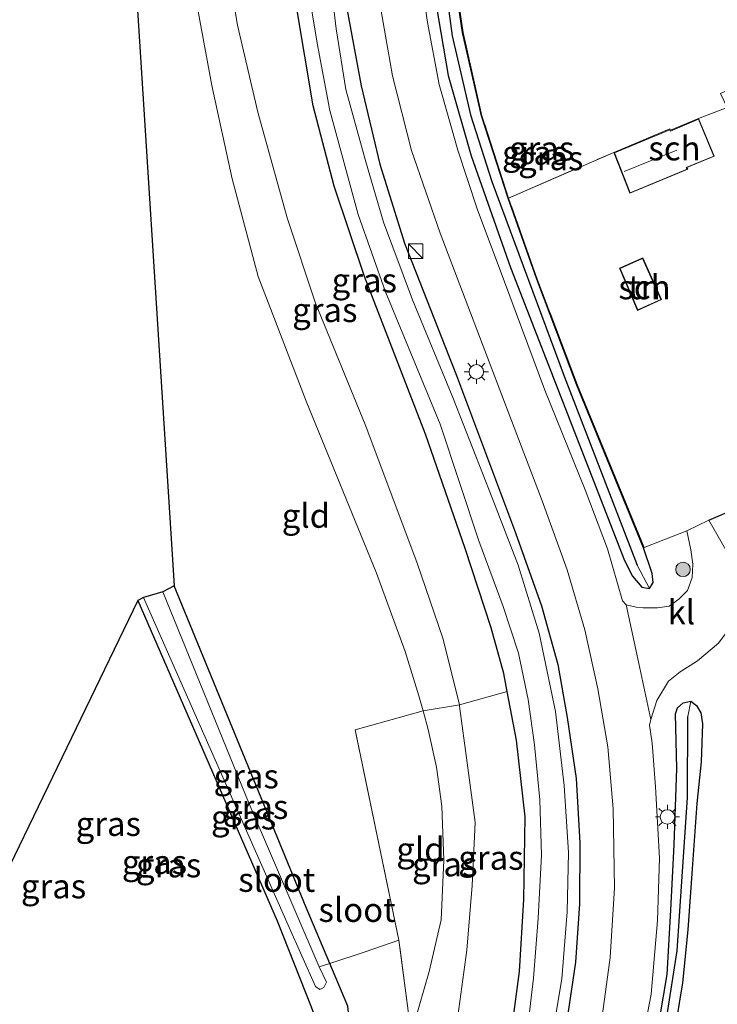
# Model space of a CAD drawing. Units: metres. Extents: x 189991 to 195168, y 549998 to 556253.
# Drawn here: x 190098 to 190170, y 554213 to 554315 of the extents above; entities that cross this region are included whole.
import ezdxf
from ezdxf.enums import TextEntityAlignment as Align

# ---------------------------------------------------------------- set-up
doc = ezdxf.new("R2010")
doc.units = ezdxf.units.M
doc.linetypes.add('IE-TERREINAFSCHEIDING', pattern=[10, 8, -2])
doc.layers.get('0').update_dxf_attribs({"lineweight": 25})
for name, color, linetype, lineweight in [('B-ME-GR-BOOM-S-B1', 93, 'Continuous', 18), ('B-ME-GW-KRUINLIJN-L-B1', 93, 'Continuous', 18), ('B-ME-GW-TEENLIJN-L-B1', 93, 'Continuous', 18), ('B-ME-IE-GRASLAND-GV-B6', 93, 'Continuous', 18), ('B-ME-IE-GRONDWERKLIJN-GROND_INGERICHT-GV-B6', 253, 'Continuous', 18), ('B-ME-IE-INRICHTINGSELEMENT-S-B1', 253, 'Continuous', 18), ('B-ME-IE-MEUBILAIR_WEGMEUBILAIR-LICHTMAST-S-B1', 8, 'Continuous', 18), ('B-ME-IE-TERREINAFSCHEIDING-DOORGANG-L-B1', 8, 'IE-TERREINAFSCHEIDING-KUNSTMATIG-OPEN', 18), ('B-ME-IE-TERREINAFSCHEIDING-RASTERHEKWERK-L-B1', 8, 'IE-TERREINAFSCHEIDING', 18), ('B-ME-KG-KADASTRAAL-DAKRAND-L-B1', 13, 'Continuous', 18), ('B-ME-KG-KADASTRAAL-NOKLIJN-L-B1', 13, 'Continuous', 18), ('B-ME-OG-BEBOUWING-GV-B6', 173, 'Continuous', 18), ('B-ME-OG-WATER-GV-B6', 153, 'Continuous', 18), ('B-ME-VH-VERH_SOORT-BITUMEN-GV-B6', 8, 'IE-TERREINAFSCHEIDING-NATUURLIJK-HOUTWAL', 18), ('B-ME-VH-VERH_SOORT-KLINKERS-GV-B6', 8, 'IE-TERREINAFSCHEIDING-NATUURLIJK-HOUTWAL', 18)]:
    doc.layers.add(name, color=color, linetype=linetype, lineweight=lineweight)
for name, color, linetype in [('B-ME-GW-INSTEEKWATERGANG-L-B1', 10, 'Continuous'), ('B-ME-GW-WATERGANG-GREPPEL-L-B1', 10, 'Continuous'), ('B-ME-IE-TERREINAFSCHEIDING-HAAGRASTER-L-B1', 10, 'Continuous'), ('B-ME-KG-KADASTRAAL-OPNAMEDTMGRENS-L-B1', 10, 'Continuous')]:
    doc.layers.add(name, color=color, linetype=linetype)
doc.styles.add('NLCS-ISO', font='NLCS-ISO.TTF')
doc.linetypes.add('IE-TERREINAFSCHEIDING-KUNSTMATIG-OPEN', pattern='A,7,-1.5,[67,NLCS.SHX,S=0.75,R=0,X=0,Y=0],-1.5', length=10)
doc.linetypes.add('IE-TERREINAFSCHEIDING-NATUURLIJK-HOUTWAL', pattern='A,7,-1.5,[67,NLCS.SHX,S=0.75,R=45,X=0,Y=0],-1.5,7,-1.5,[70,NLCS.SHX,S=0.75,R=0,X=0,Y=0],-1.5', length=20)

# ---------------------------------------------------------------- blocks, each defined once
blk = doc.blocks.new('boom')
h = blk.add_hatch(color=256)
edge = h.paths.add_edge_path()
edge.add_arc((0, 0), 0.75, 0, 360)
blk.add_circle((0, 0), 0.75)
blk = doc.blocks.new('kast')
blk.add_line((-0.75, -0.75), (0.75, 0.75))
blk.add_lwpolyline([(-0.75, 0.75), (0.75, 0.75), (0.75, -0.75), (-0.75, -0.75)], close=True)
blk = doc.blocks.new('lantaarnpaal')
for p, q in [((0, 0.75), (0, 1.25)), ((-0.75, 0), (-1.25, 0)), ((-0.88, 0.88), (-0.53, 0.53)), ((0.53, 0.53), (0.88, 0.88)), ((0.75, 0), (1.25, 0)), ((-0.53, -0.53), (-0.88, -0.88)), ((0, -0.75), (0, -1.25)), ((0.53, -0.53), (0.88, -0.88))]:
    blk.add_line(p, q)
blk.add_circle((0, 0), 0.75)

msp = doc.modelspace()

# ---------------------------------------------------------------- linework, layer by layer
at = {"layer": 'B-ME-GW-INSTEEKWATERGANG-L-B1'}
for points in [[(190163.385, 554256.128, -0.29), (190163.753, 554256.744, -0.316), (190163.646, 554257.675, -0.349), (190162.774, 554260.345, -0.443), (190155.856, 554277.193, -0.629), (190151.701, 554288.174, -0.698), (190148.734, 554296.572, -0.628), (190145.975, 554305.106, -0.571), (190144.018, 554313.748, -0.566), (190142.393, 554324.714, -0.717), (190141.852, 554331.575, -0.617), (190141.576, 554338.739, -0.587), (190142.367, 554347.341, -0.505)], [(190139.92, 554345.156, -0.092), (190139.575, 554338.923, -0.078), (190139.783, 554330.696, -0.046), (190140.391, 554322.988, -0.131), (190141.278, 554316.585, -0.045), (190142.523, 554309.282, -0.001), (190144.896, 554300.973, -0.056), (190148.971, 554289.378, 0.004), (190160.784, 554259.026, 0.048), (190161.626, 554257.4, -0.169), (190162.567, 554256.274, -0.243), (190163.385, 554256.128, -0.29)], [(190097.019, 554140.526, 0.026), (190109.992, 554151.691, 0.064), (190118.923, 554159.677, -0.041), (190126.747, 554167.421, -0.037), (190132.426, 554174.129, -0.083), (190137.126, 554180.94, -0.068), (190141.084, 554188.057, -0.038), (190144.281, 554194.986, -0.173), (190146.674, 554201.763, -0.121), (190149.071, 554209.986, -0.05), (190149.236, 554211.242, -0.061), (190149.918, 554216.424, -0.107), (190150.37, 554223.913, -0.077), (190150.499, 554232.452, -0.018), (190149.612, 554240.429, -0.061), (190148.631, 554245.471, -0.037), (190148.271, 554247.322, -0.028), (190146.982, 554252.05, 0.029), (190144.295, 554260.285, -0.076), (190140.178, 554272.135, -0.139), (190133.837, 554288.455, -0.216), (190130.714, 554297.836, -0.114), (190128.521, 554306.142, -0.202), (190126.797, 554316.441, -0.157)], [(190132.013, 554316.249, -0.116), (190133.499, 554308.235, -0.086), (190135.458, 554300.108, -0.104), (190137.988, 554291.927, -0.127), (190143.379, 554278.19, -0.196), (190149.497, 554261.887, -0.204), (190152.176, 554254.33, -0.244), (190153.896, 554248.238, -0.147), (190154.865, 554242.764, -0.094), (190155.796, 554236.436, -0.06), (190156.166, 554229.786, -0.037), (190156.125, 554223.454, -0.056), (190155.708, 554217.414, -0.164), (190154.92, 554212.047, -0.186)], [(190110.358, 554254.894, -1.681), (190124.813, 554221.682, -1.617), (190128.343, 554212.792, -1.445), (190129.194, 554210.447, -1.479), (190130.049, 554209.775, -1.53), (190131.1, 554209.616, -1.534), (190131.877, 554210.039, -1.567), (190132.296, 554211.17, -1.616), (190132.132, 554212.844, -1.669), (190131.738, 554213.755, -1.69), (190130.251, 554217.277, -1.944), (190127.798, 554223.086, -1.522), (190114.125, 554256.416, -1.613)], [(190144.795, 554163.951, 0.082), (190144.602, 554164.013, 0.07), (190144.23, 554164.609, 0.051), (190144.23, 554165.131, 0.037), (190144.369, 554165.421, 0.024), (190147.008, 554168.53, 0.069), (190149.859, 554172.811, 0.028), (190152.742, 554177.544, 0.024), (190154.912, 554181.718, 0.015), (190156.815, 554185.852, 0.007), (190158.682, 554190.795, 0.028), (190160.618, 554195.571, 0.005), (190162.206, 554200.755, -0.007), (190163.457, 554206.541, -0.004), (190164.465, 554211.648, 0.001), (190165.211, 554216.124, -0.048), (190165.601, 554222.806, -0.115), (190165.934, 554229.55, -0.093), (190166.209, 554237.48, -0.118), (190166.073, 554243.158, -0.141), (190166.287, 554243.767, -0.163), (190166.857, 554244.295, -0.195), (190167.661, 554244.447, -0.244)], [(190167.661, 554244.447, -0.244), (190168.245, 554244.021, -0.272), (190168.699, 554243.25, -0.265), (190168.88, 554242.109, -0.235), (190168.744, 554238.165, -0.166), (190168.284, 554233.841, -0.081), (190167.788, 554227.084, -0.147), (190167.341, 554220.77, -0.148), (190166.783, 554215.257, -0.081), (190166.094, 554211.047, -0.132), (190165.221, 554206.52, -0.094), (190164.318, 554202.324, -0.06), (190162.786, 554197.416, -0.111), (190161.274, 554192.765, -0.106), (190159.347, 554187.708, -0.195), (190157.46, 554183.335, -0.078), (190155.321, 554178.931, -0.054), (190153.314, 554175.093, 0.044), (190151.107, 554171.697, 0.043), (190148.601, 554167.883, -0.005), (190146.541, 554164.855, 0.096), (190145.89, 554164.15, 0.075), (190145.244, 554163.807, 0.11), (190144.795, 554163.951, 0.082)]]:
    msp.add_polyline3d(points, dxfattribs=at)
at = {"layer": 'B-ME-GW-KRUINLIJN-L-B1'}
msp.add_polyline3d([(190143.42, 554211.065, -0.087), (190144.453, 554218.656, -0.087), (190145.024, 554225.368, -0.045), (190145.308, 554231.891, 0.022), (190144.502, 554238.07, 0.002), (190143.712, 554243.948, 0.036), (190143.678, 554244.086, 0.035), (190141.997, 554250.868, -0.012), (190139.28, 554258.873, -0.031), (190133.929, 554273.13, -0.159), (190128.786, 554285.68, -0.132), (190125.83, 554294.533, -0.053), (190122.8, 554305.501, -0.048), (190120.712, 554314.491, -0.048), (190119.56, 554321.309, -0.11)], dxfattribs=at)
at = {"layer": 'B-ME-GW-TEENLIJN-L-B1'}
msp.add_polyline3d([(190116.325, 554317.664, -1.557), (190118.03, 554308.255, -1.465), (190120.136, 554298.594, -1.456), (190122.854, 554288.453, -1.392), (190127.818, 554275.545, -1.353), (190135.094, 554257.707, -1.52), (190138.08, 554249.61, -1.467), (190139.499, 554245.015, -1.39), (190139.927, 554243.461, -1.403), (190140.457, 554241.534, -1.42), (190141.329, 554237.6, -1.397), (190141.871, 554233.574, -1.387), (190142.083, 554227.99, -1.36), (190141.813, 554221.798, -1.378), (190140.541, 554216.432, -1.481), (190139.015, 554211.056, -1.515)], dxfattribs=at)
at = {"layer": 'B-ME-GW-WATERGANG-GREPPEL-L-B1'}
for points in [[(190141.353, 554346.436, -0.95), (190140.956, 554342.886, -1.017), (190140.662, 554337.597, -0.886), (190140.869, 554331.662, -0.884), (190141.807, 554321.877, -1.008), (190142.95, 554313.391, -0.873), (190144.839, 554305.202, -0.948), (190147.03, 554298.296, -0.868), (190154.533, 554278.147, -0.844), (190162.11, 554258.535, -0.519)], [(190145.096, 554164.378, -0.437), (190149.348, 554170.489, -0.306), (190153.301, 554177.252, -0.426), (190156.508, 554183.567, -0.439), (190159.693, 554191.197, -0.399), (190162.09, 554197.979, -0.413), (190163.923, 554205.059, -0.483), (190165.18, 554211.736, -0.425), (190166.259, 554218.591, -0.559), (190166.729, 554225.773, -0.519), (190167.327, 554234.477, -0.692), (190167.337, 554242.853, -0.973)]]:
    msp.add_polyline3d(points, dxfattribs=at)
at = {"layer": 'B-ME-IE-GRASLAND-GV-B6'}
for points in [[(190139.92, 554345.156, -0.092), (190141.353, 554346.436, -0.95), (190140.956, 554342.886, -1.017), (190140.662, 554337.597, -0.886), (190140.869, 554331.662, -0.884), (190141.807, 554321.877, -1.008), (190142.95, 554313.391, -0.873), (190144.839, 554305.202, -0.948), (190147.03, 554298.296, -0.868), (190154.533, 554278.147, -0.844), (190162.11, 554258.535, -0.519), (190163.385, 554256.128, -0.29), (190162.567, 554256.274, -0.243), (190161.626, 554257.4, -0.169), (190160.784, 554259.026, 0.048), (190148.971, 554289.378, 0.004), (190144.896, 554300.973, -0.056), (190142.523, 554309.282, -0.001), (190141.278, 554316.585, -0.045), (190140.391, 554322.988, -0.131), (190139.783, 554330.696, -0.046), (190139.575, 554338.923, -0.078), (190139.92, 554345.156, -0.092)], [(190142.367, 554347.341, -0.505), (190141.576, 554338.739, -0.587), (190141.852, 554331.575, -0.617), (190142.393, 554324.714, -0.717), (190144.018, 554313.748, -0.566), (190145.975, 554305.106, -0.571), (190148.734, 554296.572, -0.628), (190151.701, 554288.174, -0.698), (190155.856, 554277.193, -0.629), (190162.774, 554260.345, -0.443), (190163.646, 554257.675, -0.349), (190163.753, 554256.744, -0.316), (190163.385, 554256.128, -0.29), (190162.11, 554258.535, -0.519), (190154.533, 554278.147, -0.844), (190147.03, 554298.296, -0.868), (190144.839, 554305.202, -0.948), (190142.95, 554313.391, -0.873), (190141.807, 554321.877, -1.008), (190140.869, 554331.662, -0.884), (190140.662, 554337.597, -0.886), (190140.956, 554342.886, -1.017), (190141.353, 554346.436, -0.95), (190142.367, 554347.341, -0.505)], [(190119.043, 554326.511, -0.137), (190125.233, 554332.039, -0.207), (190125.613, 554326.568, -0.181), (190126.797, 554316.441, -0.157), (190128.521, 554306.142, -0.202), (190130.714, 554297.836, -0.114), (190133.837, 554288.455, -0.216), (190140.178, 554272.135, -0.139), (190144.295, 554260.285, -0.076), (190146.982, 554252.05, 0.029), (190148.271, 554247.322, -0.028), (190148.631, 554245.471, -0.037), (190143.678, 554244.086, 0.035), (190141.997, 554250.868, -0.012), (190139.28, 554258.873, -0.031), (190133.929, 554273.13, -0.159), (190128.786, 554285.68, -0.132), (190125.83, 554294.533, -0.053), (190122.8, 554305.501, -0.048), (190120.712, 554314.491, -0.048), (190119.56, 554321.309, -0.11), (190119.043, 554326.511, -0.137)], [(190139.927, 554243.461, -1.403), (190139.499, 554245.015, -1.39), (190138.08, 554249.61, -1.467), (190135.094, 554257.707, -1.52), (190127.818, 554275.545, -1.353), (190122.854, 554288.453, -1.392), (190120.136, 554298.594, -1.456), (190118.03, 554308.255, -1.465), (190116.325, 554317.664, -1.557), (190115.808, 554323.622, -1.457), (190119.043, 554326.511, -0.137), (190119.56, 554321.309, -0.11), (190120.712, 554314.491, -0.048), (190122.8, 554305.501, -0.048), (190125.83, 554294.533, -0.053), (190128.786, 554285.68, -0.132), (190133.929, 554273.13, -0.159), (190139.28, 554258.873, -0.031), (190141.997, 554250.868, -0.012), (190143.678, 554244.086, 0.035), (190139.927, 554243.461, -1.403)], [(190141.278, 554316.585, -0.045), (190142.523, 554309.282, -0.001), (190144.896, 554300.973, -0.056), (190148.971, 554289.378, 0.004), (190160.784, 554259.026, 0.048), (190161.626, 554257.4, -0.169), (190162.567, 554256.274, -0.243), (190163.385, 554256.128, -0.29), (190163.753, 554256.744, -0.316), (190163.646, 554257.675, -0.349), (190162.774, 554260.345, -0.443), (190155.856, 554277.193, -0.629), (190151.701, 554288.174, -0.698), (190148.734, 554296.572, -0.628), (190145.975, 554305.106, -0.571), (190144.018, 554313.748, -0.566), (190142.393, 554324.714, -0.717)], [(190142.443, 554324.72, -0.717), (190144.067, 554313.757, -0.566), (190146.023, 554305.119, -0.571), (190148.781, 554296.588, -0.628), (190151.748, 554288.191, -0.698), (190155.903, 554277.211, -0.629), (190162.82, 554260.364, -0.443), (190167.246, 554262.097, -0.591), (190167.676, 554260.126, -0.547), (190167.871, 554258.662, -0.514), (190167.793, 554257.273, -0.412), (190167.303, 554255.933, -0.363), (190166.417, 554255.034, -0.315), (190165.408, 554254.283, -0.232), (190164.194, 554254.129, -0.173), (190162.734, 554254.111, -0.161), (190161.987, 554254.187, -0.125), (190160.963, 554254.437, -0.011)], [(190153.146, 554208.883, -1.109), (190154.307, 554215.666, -1.121), (190154.849, 554222.624, -1.091), (190154.977, 554228.757, -1.303), (190154.529, 554235.725, -1.116), (190153.655, 554243.384, -1.14), (190151.938, 554251.508, -1.111), (190149.768, 554258.559, -1.16), (190147.089, 554265.539, -1.109), (190143.09, 554275.736, -1.083), (190138.83, 554286.054, -1.087), (190135.822, 554294.1, -1.231), (190133.978, 554300.345, -1.159), (190131.909, 554307.83, -1.177), (190130.92, 554314.136, -1.156), (190130.131, 554320.864, -1.147)], [(190160.963, 554254.437, -0.011), (190160.591, 554254.853, -0.033), (190159.022, 554260.247, -0.024), (190156.713, 554266.348, -0.037), (190152.552, 554276.696, -0.069), (190148.356, 554287.916, -0.053), (190145.526, 554295.466, -0.001), (190143.538, 554301.568, -0.01), (190141.591, 554308.369, -0.024), (190140.373, 554314.768, -0.001), (190139.54, 554320.589, -0.033)], [(190127.81, 554319.537, -1.102), (190128.959, 554312.653, -1.216), (190130.271, 554305.668, -1.088), (190133.214, 554294.88, -1.076), (190136.023, 554286.878, -1.083), (190141.675, 554273.15, -1.066), (190145.706, 554261.061, -1.089), (190148.218, 554254.264, -1.029), (190149.816, 554249.439, -1.078), (190150.82, 554244.615, -1.084), (190151.456, 554239.932, -1.123), (190152.007, 554234.217, -1.015), (190152.175, 554228.493, -1.011), (190151.842, 554221.95, -1.003), (190151.354, 554215.736, -1.055), (190150.8, 554211.071, -1.025)], [(190135.311, 554317.581, -0.124), (190136.765, 554309.269, -0.083), (190138.719, 554301.504, -0.081), (190141.694, 554292.938, -0.057), (190148.621, 554274.705, -0.072), (190152.264, 554265.21, -0.073), (190154.835, 554258.046, -0.131), (190156.692, 554251.837, -0.074), (190158.03, 554245.73, -0.037), (190159.065, 554239.72, -0.012), (190159.624, 554233.303, -0.067), (190159.768, 554225.099, -0.091), (190159.298, 554217.894, -0.098), (190158.421, 554211.276, -0.095)], [(190148.631, 554245.471, -0.037), (190148.271, 554247.322, -0.028), (190146.982, 554252.05, 0.029), (190144.295, 554260.285, -0.076), (190140.178, 554272.135, -0.139), (190133.837, 554288.455, -0.216), (190130.714, 554297.836, -0.114), (190128.521, 554306.142, -0.202), (190126.797, 554316.441, -0.157)], [(190154.92, 554212.047, -0.186), (190155.708, 554217.414, -0.164), (190156.125, 554223.454, -0.056), (190156.166, 554229.786, -0.037), (190155.796, 554236.436, -0.06), (190154.865, 554242.764, -0.094), (190153.896, 554248.238, -0.147), (190152.176, 554254.33, -0.244), (190149.497, 554261.887, -0.204), (190143.379, 554278.19, -0.196), (190137.988, 554291.927, -0.127), (190135.458, 554300.108, -0.104), (190133.499, 554308.235, -0.086), (190132.013, 554316.249, -0.116)], [(190132.013, 554316.249, -0.116), (190133.499, 554308.235, -0.086), (190135.458, 554300.108, -0.104), (190137.988, 554291.927, -0.127), (190143.379, 554278.19, -0.196), (190149.497, 554261.887, -0.204), (190152.176, 554254.33, -0.244), (190153.896, 554248.238, -0.147), (190154.865, 554242.764, -0.094), (190155.796, 554236.436, -0.06), (190156.166, 554229.786, -0.037), (190156.125, 554223.454, -0.056), (190155.708, 554217.414, -0.164), (190154.92, 554212.047, -0.186)], [(190172.394, 554258.186, -0.511), (190169.525, 554263.201, -0.693), (190189.191, 554271.712, -0.557)], [(190129.164, 554216.926, -2.084), (190121.921, 554233.804, -2.19), (190112.948, 554255.773, -2.082), (190114.125, 554256.416, -1.613), (190127.798, 554223.086, -1.522), (190130.251, 554217.277, -1.944), (190129.164, 554216.926, -2.084)], [(190129.164, 554216.926, -2.084), (190130.251, 554217.277, -1.944), (190131.738, 554213.755, -1.69), (190132.132, 554212.844, -1.669), (190132.296, 554211.17, -1.616), (190131.877, 554210.039, -1.567), (190131.1, 554209.616, -1.534), (190130.049, 554209.775, -1.53), (190129.194, 554210.447, -1.479), (190128.343, 554212.792, -1.445), (190124.813, 554221.682, -1.617), (190110.358, 554254.894, -1.681), (190110.969, 554255.202, -2.14), (190125.933, 554221.247, -2.095), (190128.772, 554214.875, -1.944), (190129.234, 554214.59, -1.945), (190129.633, 554214.78, -1.957), (190129.91, 554215.323, -1.983), (190129.164, 554216.926, -2.084)], [(190162.073, 554206.38, -0.005), (190163.54, 554214.09, -0.007), (190164.219, 554221.719, -0.007), (190164.406, 554228.186, 0.007), (190164.001, 554235.59, -0.02), (190163.643, 554240.112, 0.026), (190163.389, 554241.983, 0.021), (190163.519, 554242.55, -0.006), (190164.144, 554244.518, 0.005), (190165.348, 554246.519, -0.052), (190166.572, 554247.487, -0.114), (190168.36, 554248.623, -0.192), (190170.528, 554250.449, -0.295)], [(190097.019, 554140.526, 0.026), (190109.992, 554151.691, 0.064), (190118.923, 554159.677, -0.041), (190126.747, 554167.421, -0.037), (190132.426, 554174.129, -0.083), (190137.126, 554180.94, -0.068), (190141.084, 554188.057, -0.038), (190144.281, 554194.986, -0.173), (190146.674, 554201.763, -0.121), (190149.071, 554209.986, -0.05), (190149.236, 554211.242, -0.061), (190149.918, 554216.424, -0.107), (190150.37, 554223.913, -0.077), (190150.499, 554232.452, -0.018), (190149.612, 554240.429, -0.061), (190148.631, 554245.471, -0.037)], [(190148.631, 554245.471, -0.037), (190149.612, 554240.429, -0.061), (190150.499, 554232.452, -0.018), (190150.37, 554223.913, -0.077), (190149.918, 554216.424, -0.107), (190149.236, 554211.242, -0.061), (190149.186, 554211.249, -0.061), (190147.532, 554211.219, 0.1), (190144.382, 554210.993, -0.011), (190143.403, 554211.008, -0.087), (190143.42, 554211.065, -0.087), (190144.453, 554218.656, -0.087), (190145.024, 554225.368, -0.045), (190145.308, 554231.891, 0.022), (190144.502, 554238.07, 0.002), (190143.712, 554243.948, 0.036), (190143.678, 554244.086, 0.035), (190148.631, 554245.471, -0.037)], [(190167.661, 554244.447, -0.244), (190166.857, 554244.295, -0.195), (190166.287, 554243.767, -0.163), (190166.073, 554243.158, -0.141), (190166.209, 554237.48, -0.118), (190165.934, 554229.55, -0.093), (190165.601, 554222.806, -0.115), (190165.211, 554216.124, -0.048), (190164.465, 554211.648, 0.001)], [(190164.465, 554211.648, 0.001), (190165.211, 554216.124, -0.048), (190165.601, 554222.806, -0.115), (190165.934, 554229.55, -0.093), (190166.209, 554237.48, -0.118), (190166.073, 554243.158, -0.141), (190166.287, 554243.767, -0.163), (190166.857, 554244.295, -0.195), (190167.661, 554244.447, -0.244)], [(190165.18, 554211.736, -0.425), (190166.259, 554218.591, -0.559), (190166.729, 554225.773, -0.519), (190167.327, 554234.477, -0.692), (190167.337, 554242.853, -0.973), (190167.661, 554244.447, -0.244)], [(190167.661, 554244.447, -0.244), (190167.337, 554242.853, -0.973), (190167.327, 554234.477, -0.692), (190166.729, 554225.773, -0.519), (190166.259, 554218.591, -0.559), (190165.18, 554211.736, -0.425)], [(190166.094, 554211.047, -0.132), (190166.783, 554215.257, -0.081), (190167.341, 554220.77, -0.148), (190167.788, 554227.084, -0.147), (190168.284, 554233.841, -0.081), (190168.744, 554238.165, -0.166), (190168.88, 554242.109, -0.235), (190168.699, 554243.25, -0.265), (190168.245, 554244.021, -0.272), (190167.661, 554244.447, -0.244)], [(190167.661, 554244.447, -0.244), (190168.245, 554244.021, -0.272), (190168.699, 554243.25, -0.265), (190168.88, 554242.109, -0.235), (190168.744, 554238.165, -0.166), (190168.284, 554233.841, -0.081), (190167.788, 554227.084, -0.147), (190167.341, 554220.77, -0.148), (190166.783, 554215.257, -0.081), (190166.094, 554211.047, -0.132)], [(190139.927, 554243.461, -1.403), (190143.678, 554244.086, 0.035), (190143.712, 554243.948, 0.036), (190144.502, 554238.07, 0.002), (190145.308, 554231.891, 0.022), (190145.024, 554225.368, -0.045), (190144.453, 554218.656, -0.087), (190143.42, 554211.065, -0.087), (190143.403, 554211.008, -0.087), (190139.395, 554211.07, -1.449), (190139.015, 554211.056, -1.515), (190140.541, 554216.432, -1.481), (190141.813, 554221.798, -1.378), (190142.083, 554227.99, -1.36), (190141.871, 554233.574, -1.387), (190141.329, 554237.6, -1.397), (190140.457, 554241.534, -1.42), (190139.927, 554243.461, -1.403)]]:
    msp.add_polyline3d(points, dxfattribs=at)
at = {"layer": 'B-ME-IE-GRONDWERKLIJN-GROND_INGERICHT-GV-B6'}
for points in [[(190159.68, 554301.32, -0.577), (190148.781, 554296.588, -0.628), (190146.023, 554305.119, -0.571), (190144.067, 554313.757, -0.566), (190142.443, 554324.72, -0.717), (190141.902, 554331.578, -0.617), (190141.626, 554338.738, -0.587), (190142.417, 554347.336, -0.505), (190151.337, 554355.353, -0.543), (190156.795, 554349.68, -0.527), (190167.526, 554338.57, -0.548), (190179.875, 554325.582, -0.529), (190190.283, 554313.942, -0.391), (190173.31, 554306.905, -0.755), (190172.721, 554308.316, -0.805), (190170.718, 554307.427, -0.859), (190171.416, 554305.964, -0.774), (190168.461, 554304.837, -0.692), (190165.558, 554303.611, -0.421), (190165.497, 554303.746, -0.444), (190159.68, 554301.32, -0.577)], [(190139.927, 554243.461, -1.403), (190132.892, 554241.485, -1.611), (190137.419, 554219.689, -1.507), (190133.928, 554218.467, -1.47), (190130.251, 554217.277, -1.944), (190127.798, 554223.086, -1.522), (190114.125, 554256.416, -1.613), (190110.191, 554318.266, -1.337), (190115.808, 554323.622, -1.457), (190116.325, 554317.664, -1.557), (190118.03, 554308.255, -1.465), (190120.136, 554298.594, -1.456), (190122.854, 554288.453, -1.392), (190127.818, 554275.545, -1.353), (190135.094, 554257.707, -1.52), (190138.08, 554249.61, -1.467), (190139.499, 554245.015, -1.39), (190139.927, 554243.461, -1.403)], [(190159.68, 554301.32, -0.577), (190161.349, 554297.088, -0.453), (190167.343, 554299.584, -0.372), (190167.252, 554299.746, -0.465), (190170.087, 554300.917, -0.61), (190168.461, 554304.837, -0.692), (190171.416, 554305.964, -0.774), (190173.31, 554306.905, -0.755), (190190.283, 554313.942, -0.391), (190199.49, 554305.001, -0.416), (190198.461, 554294.947, -0.475), (190198.088, 554291.578, -0.582), (190196.585, 554283.66, -0.609), (190194.631, 554274.231, -0.496), (190194.119, 554273.888, -0.557), (190190.107, 554272.056, -0.396), (190189.191, 554271.712, -0.557), (190169.525, 554263.201, -0.693), (190167.246, 554262.097, -0.591), (190162.82, 554260.364, -0.443), (190155.903, 554277.211, -0.629), (190151.748, 554288.191, -0.698), (190148.781, 554296.588, -0.628), (190159.68, 554301.32, -0.577)], [(190164.615, 554286.066, -0.73), (190162.673, 554290.383, -0.89), (190160.257, 554289.328, -1.087), (190162.145, 554284.924, -0.983), (190164.615, 554286.066, -0.73)], [(190086.748, 554206.04, -0.761), (190110.358, 554254.894, -1.681), (190124.813, 554221.682, -1.617), (190128.343, 554212.792, -1.445)], [(190139.927, 554243.461, -1.403), (190140.457, 554241.534, -1.42), (190141.329, 554237.6, -1.397), (190141.871, 554233.574, -1.387), (190142.083, 554227.99, -1.36), (190141.813, 554221.798, -1.378), (190140.541, 554216.432, -1.481), (190139.015, 554211.056, -1.515), (190138.536, 554211.038, -1.423), (190137.419, 554219.689, -1.507), (190132.892, 554241.485, -1.611), (190139.927, 554243.461, -1.403)], [(190132.132, 554212.844, -1.669), (190131.738, 554213.755, -1.69), (190130.251, 554217.277, -1.944), (190133.928, 554218.467, -1.47), (190137.419, 554219.689, -1.507), (190138.536, 554211.038, -1.423)]]:
    msp.add_polyline3d(points, dxfattribs=at)
at = {"layer": 'B-ME-IE-TERREINAFSCHEIDING-DOORGANG-L-B1'}
msp.add_line((190133.928, 554218.467, -1.47), (190137.419, 554219.689, -1.507), dxfattribs=at)
at = {"layer": 'B-ME-IE-TERREINAFSCHEIDING-HAAGRASTER-L-B1'}
msp.add_line((190169.525, 554263.201, -0.693), (190189.191, 554271.712, -0.557), dxfattribs=at)
at = {"layer": 'B-ME-IE-TERREINAFSCHEIDING-RASTERHEKWERK-L-B1'}
msp.add_line((190168.461, 554304.837, -0.692), (190171.416, 554305.964, -0.774), dxfattribs=at)
for points in [[(190148.781, 554296.588, -0.628), (190146.023, 554305.119, -0.571), (190144.067, 554313.757, -0.566), (190142.443, 554324.72, -0.717), (190141.902, 554331.578, -0.617), (190141.626, 554338.738, -0.587), (190142.417, 554347.336, -0.505)], [(190167.246, 554262.097, -0.591), (190162.82, 554260.364, -0.443), (190155.903, 554277.211, -0.629), (190151.748, 554288.191, -0.698), (190148.781, 554296.588, -0.628), (190159.68, 554301.32, -0.577)], [(190144.382, 554210.993, -0.011), (190143.403, 554211.008, -0.087), (190139.395, 554211.07, -1.449), (190139.015, 554211.056, -1.515), (190138.536, 554211.038, -1.423), (190137.419, 554219.689, -1.507), (190132.892, 554241.485, -1.611), (190139.927, 554243.461, -1.403), (190143.678, 554244.086, 0.035), (190148.631, 554245.471, -0.037)], [(190133.928, 554218.467, -1.47), (190130.251, 554217.277, -1.944), (190129.164, 554216.926, -2.084)]]:
    msp.add_polyline3d(points, dxfattribs=at)
at = {"layer": 'B-ME-KG-KADASTRAAL-DAKRAND-L-B1'}
for points in [[(190159.758, 554301.276, 1.401), (190165.484, 554303.664, 1.534), (190165.546, 554303.529, 1.557), (190168.447, 554304.754, 1.286), (190170.035, 554300.927, 1.368), (190167.194, 554299.754, 1.513), (190167.285, 554299.592, 1.606), (190161.39, 554297.137, 1.526), (190159.758, 554301.276, 1.401)], [(190162.65, 554290.319, 2.08), (190164.548, 554286.093, 2.08), (190162.172, 554284.993, 2.078), (190160.324, 554289.3, 2.082), (190162.65, 554290.319, 2.08)]]:
    msp.add_polyline3d(points, dxfattribs=at)
at = {"layer": 'B-ME-KG-KADASTRAAL-NOKLIJN-L-B1'}
msp.add_line((190160.746, 554299.346, 3.011), (190166.225, 554301.549, 3.05), dxfattribs=at)
at = {"layer": 'B-ME-KG-KADASTRAAL-OPNAMEDTMGRENS-L-B1'}
msp.add_polyline3d([(190110.191, 554318.266, -1.337), (190114.125, 554256.416, -1.613), (190112.948, 554255.773, -2.082), (190110.969, 554255.202, -2.14), (190110.358, 554254.894, -1.681), (190086.748, 554206.04, -0.761), (190085.662, 554205.516, -1.191), (190082.734, 554204.175, -1.074), (190082.306, 554204.034, -0.905), (190049.749, 554166.313, -0.624), (190048.836, 554166, -1.496), (190046.943, 554164.637, -1.525), (190045.521, 554164.124, -0.593), (190043.511, 554162.98, -0.31), (190038.964, 554160.84, -0.35), (190032.867, 554156.891, -0.294), (190000, 554132.4, -0.7083)], dxfattribs=at)
at = {"layer": 'B-ME-OG-BEBOUWING-GV-B6'}
for points in [[(190168.461, 554304.837, -0.692), (190170.087, 554300.917, -0.61), (190167.252, 554299.746, -0.465), (190167.343, 554299.584, -0.372), (190161.349, 554297.088, -0.453), (190159.68, 554301.32, -0.577), (190165.497, 554303.746, -0.444), (190165.558, 554303.611, -0.421), (190168.461, 554304.837, -0.692)], [(190164.615, 554286.066, -0.73), (190162.145, 554284.924, -0.983), (190160.257, 554289.328, -1.087), (190162.673, 554290.383, -0.89), (190164.615, 554286.066, -0.73)]]:
    msp.add_polyline3d(points, dxfattribs=at)
at = {"layer": 'B-ME-OG-WATER-GV-B6'}
for points in [[(190130.131, 554320.864, -1.147), (190130.92, 554314.136, -1.156), (190131.909, 554307.83, -1.177), (190133.978, 554300.345, -1.159), (190135.822, 554294.1, -1.231), (190138.83, 554286.054, -1.087), (190143.09, 554275.736, -1.083), (190147.089, 554265.539, -1.109), (190149.768, 554258.559, -1.16), (190151.938, 554251.508, -1.111), (190153.655, 554243.384, -1.14), (190154.529, 554235.725, -1.116), (190154.977, 554228.757, -1.303), (190154.849, 554222.624, -1.091), (190154.307, 554215.666, -1.121), (190153.146, 554208.883, -1.109)], [(190150.8, 554211.071, -1.025), (190151.354, 554215.736, -1.055), (190151.842, 554221.95, -1.003), (190152.175, 554228.493, -1.011), (190152.007, 554234.217, -1.015), (190151.456, 554239.932, -1.123), (190150.82, 554244.615, -1.084), (190149.816, 554249.439, -1.078), (190148.218, 554254.264, -1.029), (190145.706, 554261.061, -1.089), (190141.675, 554273.15, -1.066), (190136.023, 554286.878, -1.083), (190133.214, 554294.88, -1.076), (190130.271, 554305.668, -1.088), (190128.959, 554312.653, -1.216), (190127.81, 554319.537, -1.102)], [(190129.164, 554216.926, -2.084), (190129.91, 554215.323, -1.983), (190129.633, 554214.78, -1.957), (190129.234, 554214.59, -1.945), (190128.772, 554214.875, -1.944), (190125.933, 554221.247, -2.095), (190110.969, 554255.202, -2.14), (190112.948, 554255.773, -2.082), (190121.921, 554233.804, -2.19), (190129.164, 554216.926, -2.084)]]:
    msp.add_polyline3d(points, dxfattribs=at)
at = {"layer": 'B-ME-VH-VERH_SOORT-BITUMEN-GV-B6'}
for points in [[(190139.54, 554320.589, -0.033), (190140.373, 554314.768, -0.001), (190141.591, 554308.369, -0.024), (190143.538, 554301.568, -0.01), (190145.526, 554295.466, -0.001), (190148.356, 554287.916, -0.053), (190152.552, 554276.696, -0.069), (190156.713, 554266.348, -0.037), (190159.022, 554260.247, -0.024), (190160.591, 554254.853, -0.033), (190160.963, 554254.437, -0.011), (190162.072, 554249.336, 0.009), (190163.519, 554242.55, -0.006), (190163.389, 554241.983, 0.021), (190163.643, 554240.112, 0.026), (190164.001, 554235.59, -0.02), (190164.406, 554228.186, 0.007), (190164.219, 554221.719, -0.007), (190163.54, 554214.09, -0.007), (190162.073, 554206.38, -0.005)], [(190158.421, 554211.276, -0.095), (190159.298, 554217.894, -0.098), (190159.768, 554225.099, -0.091), (190159.624, 554233.303, -0.067), (190159.065, 554239.72, -0.012), (190158.03, 554245.73, -0.037), (190156.692, 554251.837, -0.074), (190154.835, 554258.046, -0.131), (190152.264, 554265.21, -0.073), (190148.621, 554274.705, -0.072), (190141.694, 554292.938, -0.057), (190138.719, 554301.504, -0.081), (190136.765, 554309.269, -0.083), (190135.311, 554317.581, -0.124)]]:
    msp.add_polyline3d(points, dxfattribs=at)
at = {"layer": 'B-ME-VH-VERH_SOORT-KLINKERS-GV-B6'}
msp.add_polyline3d([(190160.963, 554254.437, -0.011), (190161.987, 554254.187, -0.125), (190162.734, 554254.111, -0.161), (190164.194, 554254.129, -0.173), (190165.408, 554254.283, -0.232), (190166.417, 554255.034, -0.315), (190167.303, 554255.933, -0.363), (190167.793, 554257.273, -0.412), (190167.871, 554258.662, -0.514), (190167.676, 554260.126, -0.547), (190167.246, 554262.097, -0.591), (190169.525, 554263.201, -0.693), (190172.394, 554258.186, -0.511), (190172.78, 554256.155, -0.508), (190172.59, 554254.098, -0.457), (190171.854, 554252.214, -0.38), (190170.528, 554250.449, -0.295), (190168.36, 554248.623, -0.192), (190166.572, 554247.487, -0.114), (190165.348, 554246.519, -0.052), (190164.144, 554244.518, 0.005), (190163.519, 554242.55, -0.006), (190162.072, 554249.336, 0.009), (190160.963, 554254.437, -0.011)], dxfattribs=at)

# ---------------------------------------------------------------- block references
at = {"layer": 'B-ME-GR-BOOM-S-B1', "rotation": 90}
msp.add_blockref('boom', (190166.849, 554258.112, -0.341), dxfattribs=at)
at = {"layer": 'B-ME-IE-INRICHTINGSELEMENT-S-B1', "rotation": 90}
msp.add_blockref('kast', (190139.145, 554291.082, 0.725), dxfattribs=at)
at = {"layer": 'B-ME-IE-MEUBILAIR_WEGMEUBILAIR-LICHTMAST-S-B1', "rotation": 90}
for p in [(190145.439, 554278.582, -0.118), (190165.238, 554232.457, 0.012)]:
    msp.add_blockref('lantaarnpaal', p, dxfattribs=at)

# ---------------------------------------------------------------- texts
at = {"layer": 'B-ME-IE-GRASLAND-GV-B6', "ltscale": 0.2, "style": 'NLCS-ISO'}
for p in [(190151.48, 554301.282), (190152.2075, 554301.7345), (190153.151, 554300.726), (190133.837, 554288.0625), (190129.743, 554284.986), (190121.5995, 554236.671), (190122.584, 554233.5015), (190107.313, 554231.7359), (190121.327, 554232.409), (190112.0935, 554227.781), (190113.562, 554227.446), (190142.1615, 554227.547), (190146.951, 554228.232), (190101.6395, 554225.2725)]:
    msp.add_text('gras', height=2.5, dxfattribs=at).set_placement(p, align=Align.MIDDLE_CENTER)
at = {"layer": 'B-ME-IE-GRONDWERKLIJN-GROND_INGERICHT-GV-B6', "ltscale": 0.2, "style": 'NLCS-ISO'}
for s, p in [('tn', (190162.861, 554287.3534)), ('gld', (190127.7834, 554263.6707)), ('gld', (190139.6508, 554229.0932))]:
    msp.add_text(s, height=2.5, dxfattribs=at).set_placement(p, align=Align.MIDDLE_CENTER)
at = {"layer": 'B-ME-OG-BEBOUWING-GV-B6', "ltscale": 0.2, "style": 'NLCS-ISO'}
for p in [(190165.9653, 554301.7429), (190162.861, 554287.3534)]:
    msp.add_text('sch', height=2.5, dxfattribs=at).set_placement(p, align=Align.MIDDLE_CENTER)
at = {"layer": 'B-ME-OG-WATER-GV-B6', "ltscale": 0.2, "style": 'NLCS-ISO'}
for p in [(190124.7648, 554225.9446), (190133.0797, 554222.8267)]:
    msp.add_text('sloot', height=2.5, dxfattribs=at).set_placement(p, align=Align.MIDDLE_CENTER)
at = {"layer": 'B-ME-VH-VERH_SOORT-KLINKERS-GV-B6', "ltscale": 0.2, "style": 'NLCS-ISO'}
msp.add_text('kl', height=2.5, dxfattribs=at).set_placement((190166.6767, 554253.6685), align=Align.MIDDLE_CENTER)

doc.saveas('drawing.dxf')
